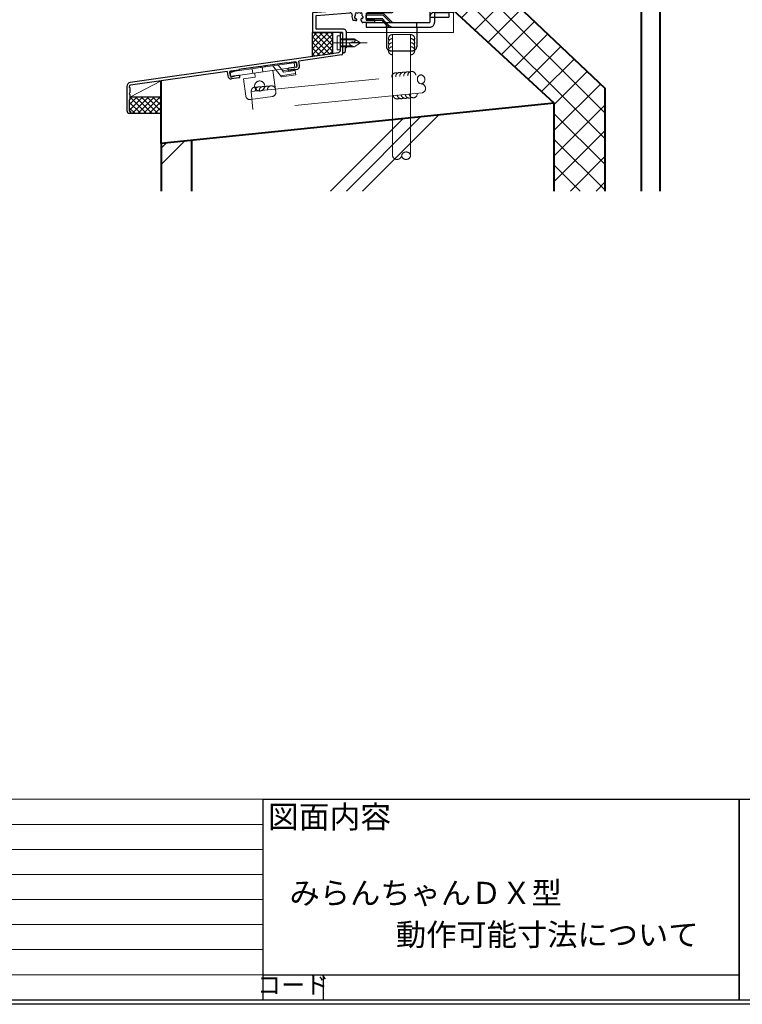
# Model space of a CAD drawing. Units: millimetres. Extents: x -11 to 2051, y 17 to 1427.
# Drawn here: x 1020 to 1378, y 17 to 506 of the extents above; entities that cross this region are included whole.
import ezdxf
from ezdxf.enums import TextEntityAlignment as Align

# ---------------------------------------------------------------- set-up
doc = ezdxf.new("R2010")
doc.units = ezdxf.units.MM
doc.header["$LTSCALE"] = 5
for name, pattern in [('CENTER', [50.8, 31.75, -6.35, 6.35, -6.35]), ('DASHED', [19.05, 12.7, -6.35]), ('PHANTOM', [63.5, 31.75, -6.35, 6.35, -6.35, 6.35, -6.35])]:
    doc.linetypes.add(name, pattern=pattern)
doc.layers.get('0').update_dxf_attribs({"lineweight": 25})
doc.layers.get('Defpoints').update_dxf_attribs({"color": 151, "lineweight": 25})
for name, color, linetype in [('_0-0_図枠', 7, 'Continuous'), ('D-FUZOKU-OUT', 4, 'Continuous'), ('KATAZAI', 4, 'Continuous'), ('O-BUHIN-ANKER', 2, 'DASHED'), ('TOS_S1', 4, 'Continuous')]:
    doc.layers.add(name, color=color, linetype=linetype)
for name, color, linetype, lineweight in [('TOS_K1', 3, 'Continuous', 20), ('TOS_K2', 2, 'DASHED', 9), ('TOS_K3', 1, 'CENTER', 9), ('TOS_K4', 3, 'PHANTOM', 20), ('TOS_K5', 2, 'Continuous', 9), ('TOS_M1', 7, 'Continuous', 9), ('TOS_S3', 21, 'Continuous', 20), ('TOS_zBB', 3, 'Continuous', 20), ('TOS_zKE', 4, 'Continuous', 40), ('Z_HYO', 7, 'Continuous', 9)]:
    doc.layers.add(name, color=color, linetype=linetype, lineweight=lineweight)
doc.styles.add('AT_VECTOR', font='romans.shx', dxfattribs={"bigfont": 'extfont.shx'})
doc.styles.add('TOS_t', font='txt', dxfattribs={"width": 1.2})
doc.styles.add('TOS_y', font='txt', dxfattribs={"width": 0.8})
doc.styles.add('ｺﾞｼｯｸ（横）', font='txt')

# ---------------------------------------------------------------- blocks, each defined once
blk = doc.blocks.new('WAKU_KAITEI')
at = {"color": 255}
for p, q in [((350, 40), (450, 40)), ((350, 40), (350, 0)), ((355, 40), (355, 0)), ((365, 40), (365, 0)), ((380, 40), (380, 0)), ((450, 40), (450, 0)), ((355, 35), (450, 35)), ((355, 30), (450, 30)), ((355, 25), (450, 25)), ((355, 20), (450, 20)), ((355, 15), (450, 15)), ((355, 10), (450, 10)), ((350, 7), (350, 0)), ((355, 5), (450, 5)), ((350, 0), (450, 0))]:
    blk.add_line(p, q, dxfattribs=at)
at = {"color": 255, "linetype": 'Continuous'}
for p, q in [((358, 35.77), (360, 39.23)), ((362, 35.77), (360, 39.23)), ((358, 35.77), (362, 35.77)), ((358, 30.77), (360, 34.23)), ((362, 30.77), (360, 34.23)), ((358, 30.77), (362, 30.77)), ((358, 25.77), (360, 29.23)), ((362, 25.77), (360, 29.23)), ((358, 25.77), (362, 25.77)), ((358, 20.77), (360, 24.23)), ((362, 20.77), (360, 24.23)), ((358, 20.77), (362, 20.77)), ((358, 20.77), (362, 20.77)), ((358, 15.77), (360, 19.23)), ((362, 15.77), (360, 19.23)), ((358, 15.77), (362, 15.77)), ((358, 10.77), (360, 14.23)), ((362, 10.77), (360, 14.23)), ((358, 10.77), (362, 10.77)), ((358, 5.77), (360, 9.23)), ((362, 5.77), (360, 9.23)), ((358, 5.77), (362, 5.77)), ((358, 0.77), (360, 4.23)), ((362, 0.77), (360, 4.23)), ((358, 0.77), (362, 0.77))]:
    blk.add_line(p, q, dxfattribs=at)
for p in [(370.1, 35.62), (374.81, 35.62), (370.1, 30.62), (374.81, 30.62), (370.1, 25.62), (374.81, 25.62), (370.1, 20.62), (370.1, 20.62), (374.81, 20.62), (374.81, 20.62), (370.1, 15.62), (374.81, 15.62), (370.1, 10.62), (374.81, 10.62), (370.1, 5.62), (374.81, 5.62), (370.1, 0.62), (374.81, 0.62)]:
    blk.add_point(p, dxfattribs=at)
at = {"color": 255, "style": 'TOS_t'}
blk.add_text('訂    正', height=2.8, rotation=270, dxfattribs=at).set_placement((352.5, 17.5), align=Align.MIDDLE)
at = {"color": 255, "style": 'TOS_y', "width": 0.85}
for tag, p in [('NO1', (359.89, 36.14)), ('NO2', (359.89, 31.14)), ('NO3', (359.89, 26.14)), ('NO4', (359.89, 21.14)), ('NO5', (359.89, 16.14)), ('NO6', (359.89, 11.14)), ('NO7', (359.89, 6.14)), ('NO8', (359.89, 1.14))]:
    blk.add_attdef(tag, text='', height=1.9, dxfattribs=at).set_placement(p, align=Align.CENTER)
for tag, p, height in [('YEAR1', (365.89, 35.93), 2.5), ('MONTH1', (371, 35.93), 2.5), ('DAY1', (375.89, 35.93), 2.5), ('COMMENT1', (383.17, 35.82), 3), ('YEAR2', (365.89, 30.93), 2.5), ('MONTH2', (371, 30.93), 2.5), ('DAY2', (375.89, 30.93), 2.5), ('COMMENT2', (383.17, 30.82), 3), ('YEAR3', (365.89, 25.93), 2.5), ('MONTH3', (371, 25.93), 2.5), ('DAY3', (375.89, 25.93), 2.5), ('COMMENT3', (383.17, 25.82), 3), ('COMMENT4', (383.17, 20.82), 3), ('YEAR4', (365.89, 20.93), 2.5), ('MONTH4', (371, 20.93), 2.5), ('DAY4', (375.89, 20.93), 2.5), ('YEAR5', (365.89, 15.93), 2.5), ('MONTH5', (371, 15.93), 2.5), ('DAY5', (375.89, 15.93), 2.5), ('COMMENT5', (383.17, 15.82), 3), ('COMMENT6', (383.17, 10.82), 3), ('YEAR6', (365.89, 10.93), 2.5), ('MONTH6', (371, 10.93), 2.5), ('DAY6', (375.89, 10.93), 2.5), ('YEAR7', (365.89, 5.93), 2.5), ('MONTH7', (371, 5.93), 2.5), ('DAY7', (375.89, 5.93), 2.5), ('COMMENT7', (383.17, 5.82), 3), ('YEAR8', (365.89, 0.93), 2.5), ('MONTH8', (371, 0.93), 2.5), ('DAY8', (375.89, 0.93), 2.5), ('COMMENT8', (383.17, 0.82), 3)]:
    blk.add_attdef(tag, p, '', height=height, dxfattribs=at)
blk = doc.blocks.new('REF-TO-1Y526', base_point=(122.96, 231.72))
at = {"layer": 'TOS_S1', "ltscale": 0.7}
for p, q in [((91.46, 251.22), (91.46, 200.22)), ((95.66, 251.72), (91.96, 251.72)), ((93.11, 250.12), (93.11, 244.82)), ((95.06, 250.42), (93.41, 250.42)), ((95.06, 250.42), (95.06, 249.52)), ((95.66, 249.22), (95.36, 249.22)), ((95.96, 251.42), (95.96, 249.52)), ((95.06, 244.52), (93.41, 244.52)), ((95.06, 245.42), (95.06, 244.52)), ((95.66, 245.72), (95.36, 245.72)), ((95.96, 245.42), (95.96, 243.82)), ((93.11, 242.82), (93.11, 227.72)), ((95.46, 243.32), (93.61, 243.32)), ((101.46, 237.22), (101.46, 227.72)), ((103.11, 237.22), (103.11, 227.72)), ((104.11, 238.22), (106.85, 238.22)), ((121.16, 231.42), (121.16, 231.02)), ((122.96, 231.72), (121.46, 231.72)), ((121.46, 230.72), (121.46, 226.72)), ((122.96, 231.72), (122.96, 187.22)), ((100.46, 226.72), (94.11, 226.72)), ((121.26, 224.72), (94.16, 224.72)), ((121.46, 226.72), (104.11, 226.72)), ((121.26, 224.72), (121.26, 206.22)), ((93.16, 223.72), (93.16, 205.72)), ((120.76, 205.72), (93.16, 205.72)), ((93.11, 203.52), (93.11, 187.57)), ((107.19, 204.02), (93.61, 204.02)), ((120.81, 204.02), (115.74, 204.02)), ((121.31, 203.52), (121.31, 188.37)), ((86.46, 199.22), (86.46, 198.57)), ((90.96, 199.72), (86.96, 199.72)), ((91.46, 198.07), (86.96, 198.07)), ((91.46, 198.07), (91.46, 188.72)), ((52.96, 186.25), (52.96, 177.22)), ((53.42, 186.75), (71.96, 188.22)), ((55.07, 185.23), (71.61, 186.53)), ((90.96, 188.22), (71.96, 188.22)), ((79.66, 183.67), (79.66, 185.57)), ((92.11, 186.57), (80.66, 186.57)), ((116.96, 187.22), (116.96, 187.87)), ((121.31, 188.37), (117.46, 188.37)), ((122.46, 186.72), (117.46, 186.72)), ((54.61, 184.73), (54.61, 178.87)), ((77.01, 182.9), (77.55, 181.97)), ((83.46, 181.72), (77.98, 181.72)), ((83.46, 183.37), (79.96, 183.37)), ((83.96, 182.22), (83.96, 182.87)), ((67.96, 176.72), (53.46, 176.72)), ((68.66, 178.37), (55.11, 178.37)), ((67.96, 176.72), (67.96, 171.92)), ((69.66, 177.37), (69.66, 169.22)), ((67.96, 171.52), (67.96, 167.32)), ((69.16, 169.22), (69.16, 167.32)), ((69.66, 169.22), (69.16, 169.22))]:
    blk.add_line(p, q, dxfattribs=at)
at = {"layer": 'TOS_S1'}
for p, q in [((110.09, 200.22), (108.77, 200.22)), ((114.15, 200.22), (112.83, 200.22)), ((74.59, 182.72), (73.27, 182.72)), ((68.16, 171.72), (67.96, 171.92)), ((67.96, 171.52), (68.16, 171.72))]:
    blk.add_line(p, q, dxfattribs=at)
at = {"layer": 'TOS_S1', "ltscale": 0.7}
for centre, radius, start, end in [((91.96, 251.22), 0.5, 90, 180), ((93.41, 250.12), 0.3, 90, 180), ((95.36, 249.52), 0.3, 180, 270), ((95.66, 251.42), 0.3, 0, 90), ((95.66, 249.52), 0.3, 270, 0), ((93.41, 244.82), 0.3, 180, 270), ((95.36, 245.42), 0.3, 90, 180), ((95.66, 245.42), 0.3, 0, 90), ((93.61, 242.82), 0.5, 90, 180), ((95.46, 243.82), 0.5, 270, 0), ((102.66, 239.25), 0.5, 65.4197, 194.5803), ((104.36, 237.22), 2.9, 118.9587, 121.0413), ((103.46, 239.71), 0.5, 45.4197, 174.5803), ((104.36, 237.22), 2.9, 98.9587, 101.0413), ((104.36, 239.87), 0.5, 25.4197, 154.5803), ((104.36, 237.22), 2.9, 78.9587, 81.0413), ((105.27, 239.71), 0.5, 5.4197, 134.5803), ((104.36, 237.22), 2.9, 58.9587, 61.0413), ((106.07, 239.25), 0.5, 345.4197, 114.5803), ((104.36, 237.22), 2.9, 158.9587, 180), ((102.07, 238.54), 0.5, 85.4197, 214.5803), ((104.36, 237.22), 2.9, 138.9587, 141.0413), ((104.11, 237.22), 1, 90, 180), ((104.36, 237.22), 2.9, 39.0163, 41.0413), ((106.66, 238.54), 0.5, 352.1525, 94.6379), ((106.85, 238.52), 0.3, 270, 352.1525), ((121.46, 231.42), 0.3, 90, 180), ((121.46, 231.02), 0.3, 180, 270), ((94.11, 227.72), 1, 180, 270), ((94.16, 223.72), 1, 90, 180), ((100.46, 227.72), 1, 270, 0), ((104.11, 227.72), 1, 180, 270), ((120.76, 206.22), 0.5, 270, 360), ((90.96, 200.22), 0.5, 270, 0), ((93.61, 203.52), 0.5, 90, 180), ((120.81, 203.52), 0.5, 0, 90), ((86.96, 199.22), 0.5, 90, 180), ((86.96, 198.57), 0.5, 180, 270), ((53.46, 186.25), 0.5, 94.514, 180), ((80.66, 185.57), 1, 90, 180), ((90.96, 188.72), 0.5, 270, 0), ((92.11, 187.57), 1, 270, 0), ((117.46, 187.87), 0.5, 90, 180), ((117.46, 187.22), 0.5, 180, 270), ((122.46, 187.22), 0.5, 270, 0), ((55.11, 184.73), 0.5, 94.514, 180), ((77.98, 182.22), 0.5, 210, 270), ((79.96, 183.67), 0.3, 180, 270), ((83.46, 182.87), 0.5, 0, 90), ((83.46, 182.22), 0.5, 270, 0), ((53.46, 177.22), 0.5, 180, 270), ((55.11, 178.87), 0.5, 180, 270), ((68.66, 177.37), 1, 360, 90), ((68.56, 167.32), 0.6, 180, 0)]:
    blk.add_arc(centre, radius, start, end, dxfattribs=at)
at = {"layer": 'TOS_S1'}
for centre, radius, start, end in [((107.19, 203.02), 1, 349.4025, 90), ((111.46, 202.22), 3.35, 169.4025, 216.6564), ((109.77, 201.76), 0.5, 115.2866, 274.7134), ((109.43, 202.49), 0.3, 295.2866, 352.4201), ((110.22, 203.45), 0.5, 55.2866, 214.7134), ((111.46, 202.22), 1.75, 157.5799, 172.4201), ((109.57, 203), 0.3, 337.5799, 34.7134), ((109.84, 200.97), 0.3, 37.5799, 94.7134), ((111.46, 202.22), 1.75, 217.5799, 229.8159), ((110.09, 200.59), 0.376, 270, 49.8159), ((110.68, 204.11), 0.3, 235.2866, 292.4201), ((111.46, 202.22), 1.75, 67.5799, 112.4201), ((112.24, 204.11), 0.3, 247.5799, 304.7134), ((112.7, 203.45), 0.5, 325.2866, 124.7134), ((112.83, 200.59), 0.376, 130.1841, 270), ((111.46, 202.22), 1.75, 310.1841, 322.4201), ((113.09, 200.97), 0.3, 85.2866, 142.4201), ((113.36, 203), 0.3, 145.2866, 202.4201), ((111.46, 202.22), 1.75, 7.5799, 22.4201), ((113.15, 201.76), 0.5, 265.2866, 64.7134), ((113.49, 202.49), 0.3, 187.5799, 244.7134), ((111.46, 202.22), 3.35, 323.3436, 10.5975), ((115.74, 203.02), 1, 90, 190.5975), ((71.69, 185.54), 1, 349.1306, 94.514), ((74.72, 185.95), 0.5, 55.2866, 214.7134), ((74.07, 185.5), 0.3, 337.5799, 34.7134), ((75.18, 186.61), 0.3, 235.2866, 292.4201), ((75.96, 184.72), 1.75, 67.5799, 112.4201), ((76.74, 186.61), 0.3, 247.5799, 304.7134), ((77.2, 185.95), 0.5, 325.2866, 124.7134), ((77.86, 185.5), 0.3, 145.2866, 202.4201), ((75.96, 184.72), 3.35, 169.1306, 216.6564), ((74.27, 184.26), 0.5, 115.2866, 274.7134), ((73.93, 184.99), 0.3, 295.2866, 352.4201), ((75.96, 184.72), 1.75, 157.5799, 172.4201), ((74.34, 183.47), 0.3, 37.5799, 94.7134), ((75.96, 184.72), 1.75, 217.5799, 229.8159), ((74.59, 183.09), 0.376, 270, 49.8159), ((77.33, 183.09), 0.376, 130.1841, 210), ((75.96, 184.72), 1.75, 310.1841, 322.4201), ((77.59, 183.47), 0.3, 85.2866, 142.4201), ((75.96, 184.72), 1.75, 7.5799, 22.4201), ((77.65, 184.26), 0.5, 265.2866, 64.7134), ((77.99, 184.99), 0.3, 187.5799, 244.7134)]:
    blk.add_arc(centre, radius, start, end, dxfattribs=at)
blk = doc.blocks.new('BZA-121(U)')
at = {"layer": 'O-BUHIN-ANKER', "ltscale": 0.5}
for p, q in [((-11.75, -42.8), (-11.75, -50)), ((-9.45, -40.5), (-1.75, -40.5)), ((-9.45, -41.5), (-1.75, -41.5)), ((-9.45, -42.8), (-1.75, -42.8)), ((-9.45, -43.8), (-9.45, -42.8)), ((-9.45, -43.8), (-9.45, -50)), ((-9.45, -43.8), (-1.75, -43.8)), ((-1.75, -40.5), (-1.75, -43.8)), ((-43.25, -45.38), (-34.87, -45.38)), ((-43.25, -45.38), (-43.25, -48.9)), ((-43.25, -48.1), (-35.4, -48.1)), ((-35.4, -48.1), (-33.5, -50)), ((-34.87, -45.38), (-30.25, -50)), ((-11.75, -47.3), (-9.45, -47.3)), ((-9.45, -45), (-2.25, -45)), ((-9.45, -47.3), (-2.25, -47.3)), ((-2.25, -45), (-2.25, -47.3)), ((-43.25, -48.9), (-35.6, -48.9)), ((-43.25, -50), (-43.25, -52.3)), ((-35.6, -48.9), (-34.5, -50)), ((-33.25, -52.3), (-33.25, -62)), ((-18.25, -52.3), (-18.25, -62)), ((-31.25, -64), (-20.25, -64))]:
    blk.add_line(p, q, dxfattribs=at)
at = {"layer": 'O-BUHIN-ANKER'}
for p, q in [((-43.25, -46.18), (-35.07, -46.18)), ((-35.07, -46.18), (-31.25, -50)), ((-43.25, -50), (-11.75, -50)), ((-43.25, -52.3), (-11.75, -52.3)), ((-34.5, -50), (-32.88, -51.63)), ((-33.5, -50), (-31.88, -51.63))]:
    blk.add_line(p, q, dxfattribs=at)
at = {"layer": 'O-BUHIN-ANKER', "ltscale": 0.7}
for p, q in [((-33.25, -52.3), (-33.25, -50)), ((-18.25, -52.3), (-18.25, -50))]:
    blk.add_line(p, q, dxfattribs=at)
at = {"layer": 'O-BUHIN-ANKER', "ltscale": 0.5}
for centre, radius, start, end in [((-9.45, -42.8), 2.3, 90, 180), ((-9.45, -43.8), 2.3, 90, 180), ((-9.45, -47.3), 2.3, 90, 180), ((-31.1, -50), 2.3, 225, 270), ((-30.1, -50), 2.3, 225, 270), ((-11.75, -50), 2.3, 270, 0), ((-31.25, -62), 2, 180, 270), ((-20.25, -62), 2, 270, 0)]:
    blk.add_arc(centre, radius, start, end, dxfattribs=at)
blk = doc.blocks.new('平テクス ビス')
at = {"layer": 'TOS_zBB'}
for p, q in [((-3.5, 1.5), (3.5, 1.5)), ((-3.5, 1.5), (-3.5, 0)), ((-3.5, 0), (3.5, 0)), ((3.5, 1.5), (3.5, 0))]:
    blk.add_line(p, q, dxfattribs=at)
at = {"layer": 'TOS_zBB', "color": 7, "linetype": 'DASHED', "ltscale": 0.5}
for p, q in [((-2, -5.23), (-2, 0)), ((-1.5, 0), (-1.5, -5.23)), ((1.5, 0), (1.5, -5.23)), ((2, 0), (2, -5.23)), ((-2, -7), (-2, -5.23)), ((0, -10), (-2, -7)), ((-1.5, -5.61), (-1.5, -5.23)), ((0, -10), (0.4, -6.11)), ((2, -7), (0, -10)), ((1.5, -7.29), (1.5, -5.23)), ((2, -7), (2, -5.23))]:
    blk.add_line(p, q, dxfattribs=at)
for points, knots in [([(0.4, -6.11), (0.1, -5.38), (-0.47, -3.96), (-1.68, -5.77), (-1.91, -6.59), (-2, -6.91)], [0, 0, 0, 0, 1.753012, 3.398909, 4.458903, 4.458903, 4.458903, 4.458903]), ([(2, -7), (1.72, -7.19), (1.15, -7.55), (0.59, -7.19), (0.31, -7.01)], [0, 0, 0, 0, 0.930192, 1.845331, 1.845331, 1.845331, 1.845331])]:
    blk.add_open_spline(points, degree=3, knots=knots, dxfattribs=at)
blk = doc.blocks.new('BZA-124')
at = {"layer": 'TOS_K2'}
for p, q in [((-29.22, -1.24), (3.45, 3.42)), ((-26.42, -3.17), (-3.85, 0.06)), ((-18, -1.97), (-18.33, 0.31)), ((-13.05, -1.26), (-13.38, 1.02)), ((-8.09, 1.77), (-6.45, -0.32)), ((-5.46, 2.15), (-3.82, 0.06)), ((-3.85, 0.06), (3.78, 1.15)), ((-3.82, 0.06), (-2.75, -1.3)), ((2.9, 0.21), (-3.25, -0.67)), ((2.79, 1), (2.46, 3.28)), ((3.32, -2.76), (2.9, 0.21)), ((3.78, 1.15), (3.45, 3.42)), ((-28.82, -4.02), (-29.22, -1.24)), ((-29.15, -1.74), (-26.74, -0.89)), ((-28.82, -4.02), (-26.42, -3.17)), ((-22.67, -4.65), (-16.73, -3.8)), ((-21.44, -13.27), (-22.67, -4.65)), ((-16.73, -3.8), (-17.01, -1.82)), ((-6.59, -11.14), (-8.1, -0.55)), ((-6.45, -0.32), (-3.74, -3.77)), ((3.22, -2.06), (-4.24, -3.13)), ((3.32, -2.76), (-3.74, -3.77)), ((3, -0.48), (-2.75, -1.3)), ((-19.18, -14.96), (-8.29, -13.41))]:
    blk.add_line(p, q, dxfattribs=at)
blk.add_circle((-14.58, -8.24), 2.5, dxfattribs=at)
for centre, start, end in [((-19.46, -12.98), 188.1301, 278.1301), ((-8.57, -11.43), 278.1301, 8.1301)]:
    blk.add_arc(centre, 2, start, end, dxfattribs=at)
blk = doc.blocks.new('TO-14631A')
at = {"layer": 'TOS_S1'}
for p, q in [((-1.2, -0.6), (-1.2, -4.3)), ((-1.2, -4.3), (-1, -4.5)), ((-1, -4.5), (-1, -5.5)), ((0, -0.6), (0, -10.59)), ((-2, -10), (-1.2, -9.2)), ((-1, -5.5), (-1.2, -5.7)), ((-1.2, -5.7), (-1.2, -9.2)), ((-2, -10), (-105.28, -24.75)), ((-23.34, -14.56), (-27.59, -15.17)), ((-0.43, -11.09), (-21.68, -14.12)), ((-21.36, -16.4), (-21.68, -14.12)), ((-57.32, -19.22), (-105.11, -26.04)), ((-57.32, -19.22), (-56.99, -21.49)), ((-51.35, -18.57), (-55.61, -19.17)), ((-40.69, -16.84), (-51.38, -18.37)), ((-51.38, -18.37), (-51.35, -18.57)), ((-40.69, -16.84), (-40.46, -17.01)), ((-40.29, -16.78), (-40.46, -17.01)), ((-38.71, -16.56), (-40.29, -16.78)), ((-38.71, -16.56), (-38.48, -16.73)), ((-38.31, -16.5), (-38.48, -16.73)), ((-27.62, -14.97), (-38.31, -16.5)), ((-27.62, -14.97), (-27.59, -15.17)), ((-22.97, -17.14), (-26.63, -17.66)), ((-22.8, -18.32), (-26.46, -18.85)), ((-22.54, -16.57), (-22.77, -14.99)), ((-56.03, -19.74), (-55.81, -21.32)), ((-51.58, -21.22), (-55.24, -21.75)), ((-51.41, -22.41), (-55.07, -22.94)), ((-107, -26.73), (-107, -38.7)), ((-105.8, -26.84), (-105.8, -27.3)), ((-105.5, -27.3), (-105.8, -27.3)), ((-105.5, -27.3), (-105.5, -29.84)), ((-105.5, -33.3), (-105.8, -33.3)), ((-105.8, -33.3), (-105.8, -38.7)), ((-105.5, -30.76), (-105.5, -33.3)), ((-105.5, -40), (-105.7, -40))]:
    blk.add_line(p, q, dxfattribs=at)
for centre, radius, start, end in [((-0.6, -0.6), 0.6, 0, 180), ((-23.26, -15.06), 0.5, 8.1301, 98.1301), ((-0.5, -10.59), 0.5, 278.1301, 0), ((-55.54, -19.67), 0.5, 98.1301, 188.1301), ((-26.55, -18.25), 0.6, 98.1301, 278.1301), ((-23.04, -16.64), 0.5, 278.1301, 8.1301), ((-23.04, -16.64), 1.7, 278.1301, 8.1301), ((-55.31, -21.25), 1.7, 188.1301, 278.1301), ((-55.31, -21.25), 0.5, 188.1301, 278.1301), ((-51.49, -21.82), 0.6, 278.1301, 98.1301), ((-105, -26.73), 2, 98.1301, 180), ((-105, -26.84), 0.8, 98.1301, 180), ((-105.3, -30.3), 0.5, 113.5782, 246.4218), ((-105.7, -38.7), 1.3, 180, 270), ((-105.5, -38.7), 0.3, 180, 270), ((-105.5, -39.5), 0.5, 270, 90)]:
    blk.add_arc(centre, radius, start, end, dxfattribs=at)
at = {"layer": 'TOS_M1', "rotation": 359.9998788659605}
blk.add_blockref('BZA-124', (-26.55, -18.25), dxfattribs=at)

msp = doc.modelspace()

# ---------------------------------------------------------------- hatches: boundary and pattern name
at = {"layer": 'D-FUZOKU-OUT'}
h = msp.add_hatch(dxfattribs=at)
h.set_pattern_fill('SC_GRID2', color=2, style=0, pattern_type=2)
h.set_pattern_definition([(45, (1016.657, 342.9258), (-1.414214, 1.414214), []), (135, (1016.657, 342.9258), (-1.414214, -1.414214), [])])
h.paths.add_polyline_path([(1165.041, 499.269), (1175.041, 499.269), (1175.041, 488.771), (1165.041, 487.349)])
at = {"layer": 'TOS_K5'}
h = msp.add_hatch(dxfattribs=at)
h.set_pattern_fill('SC_GRID', color=256, scale=3, angle=-90, style=0)
h.set_pattern_definition([(315, (-836.469, 314.975), (6.36396, 6.36396), []), (45, (-836.469, 314.975), (-6.36396, 6.36396), [])])
h.paths.add_polyline_path([(1285.041, 420.699), (1310.041, 420.699), (1310.041, 471.709), (1257.348, 521.769), (1235.041, 521.769), (1235.041, 510.205), (1285.041, 464.269)])
h = msp.add_hatch(dxfattribs=at)
h.set_pattern_fill('SC_GIRD2', color=256, style=0)
h.set_pattern_definition([(45, (1028.2807, 174.1766), (-1.414214, 1.414214), []), (135, (1028.2807, 174.1766), (-1.414214, -1.414214), [])])
edge = h.paths.add_edge_path()
edge.add_line((1090.041, 467.185), (1074.549, 467.185))
edge.add_line((1074.549, 467.185), (1074.541, 465.969))
edge.add_line((1074.541, 465.969), (1074.241, 465.969))
edge.add_line((1074.241, 465.969), (1074.249, 460.569))
edge.add_arc((1074.549, 460.569), 0.3, 180, 270)
edge.add_arc((1074.549, 459.769), 0.5, -90, 90, ccw=False)
edge.add_line((1074.549, 459.269), (1090.041, 459.269))
edge.add_line((1090.041, 459.269), (1090.041, 467.185))

# ---------------------------------------------------------------- linework, layer by layer
at = {"linetype": 'Continuous'}
for p, q in [((1165.041, 499.269), (1175.041, 499.269)), ((1165.041, 487.349), (1165.041, 499.269)), ((1175.041, 499.269), (1175.041, 488.771)), ((1175.041, 488.771), (1165.041, 487.349))]:
    msp.add_line(p, q, dxfattribs=at)
at = {"color": 255}
for p, q in [((1140.555, 119.106), (1140.555, 32.131)), ((1140.555, 119.106), (1376.63, 119.106)), ((1376.63, 119.106), (1997.88, 119.106)), ((1376.63, 119.106), (1376.63, 19.706)), ((1376.63, 32.131), (1376.63, 119.106)), ((1140.555, 32.131), (1376.63, 32.131)), ((1140.555, 32.131), (1140.555, 19.706)), ((1140.555, 32.131), (1376.63, 32.131)), ((1170.375, 32.131), (1170.375, 19.706)), ((1376.63, 19.706), (1376.63, 32.131)), ((1140.555, 19.706), (1376.63, 19.706)), ((1376.63, 19.706), (1625.13, 19.706))]:
    msp.add_line(p, q, dxfattribs=at)
msp.add_lwpolyline([(1090.041, 467.185), (1074.549, 467.185), (1074.541, 465.969), (1074.241, 465.969), (1074.249, 460.569, 0.4142136), (1074.549, 460.269, -1), (1074.549, 459.269), (1090.041, 459.269)], format="xyb", close=True)
at = {"layer": '_0-0_図枠', "color": 3, "linetype": 'Continuous'}
msp.add_line((24.281, 19.706), (1997.88, 19.706), dxfattribs=at)
at = {"layer": 'Defpoints'}
msp.add_lwpolyline([(13, 1425.223), (2051.014, 1425.223), (2051.014, 17.444), (13, 17.444)], close=True, dxfattribs=at)
at = {"layer": 'TOS_K1'}
for p, q in [((1235.041, 499.269), (1235.041, 509.769)), ((1181.741, 499.269), (1235.041, 499.269))]:
    msp.add_line(p, q, dxfattribs=at)
at = {"layer": 'TOS_K3'}
msp.add_line((1175.012, 494.237), (1192.29, 494.237), dxfattribs=at)
at = {"layer": 'TOS_K4', "color": 7, "linetype": 'DASHED'}
for points in [[(1209.291, 438.228, -0.8265527), (1213.791, 438.228, -0.8265527), (1209.291, 438.228, -0.8265527), (1204.791, 438.228), (1204.791, 498.269), (1213.791, 498.269), (1213.791, 438.228)], [(1219.156, 473.834, -0.8265527), (1218.805, 478.321, -0.8265527), (1219.156, 473.834, -0.8265527), (1219.507, 469.348), (1135.458, 461.113), (1134.755, 470.085), (1218.805, 478.321)]]:
    msp.add_lwpolyline(points, format="xyb", dxfattribs=at)
for centre, start, end in [((1206.406, 477.328), 64.59172, 184.59168), ((1208.4, 477.488), 64.59172, 184.59168), ((1210.393, 477.648), 64.59172, 184.59168), ((1212.387, 477.808), 64.59172, 184.59168), ((1214.381, 477.968), 4.59172, 184.59168), ((1136.749, 470.244), 64.55579, 184.55575), ((1138.743, 470.403), 64.55579, 184.55575), ((1140.736, 470.562), 64.55579, 184.55575), ((1142.73, 470.721), 64.55579, 184.55575), ((1144.724, 470.879), 4.55579, 184.55575), ((1215.094, 468.952), 184.45933, 4.45929), ((1207.118, 468.33), 184.45933, 304.45929), ((1209.112, 468.486), 184.45933, 304.45929), ((1211.106, 468.641), 184.45933, 304.45929), ((1213.1, 468.797), 184.45933, 304.45929)]:
    msp.add_arc(centre, 2, start, end, dxfattribs=at)
at = {"layer": 'TOS_K5'}
for p, q in [((1173.977, 420.699), (1209.834, 456.555)), ((1181.977, 420.699), (1218.748, 457.47)), ((1189.977, 420.699), (1227.662, 458.384)), ((1090.041, 433.9), (1101.595, 445.454)), ((1090.041, 441.9), (1092.681, 444.54))]:
    msp.add_line(p, q, dxfattribs=at)
msp.add_lwpolyline([(1074.537, 467.185), (1090.041, 475.384)], dxfattribs=at)
at = {"layer": 'TOS_S3', "color": 7, "linetype": 'DASHED'}
for centre, start, end in [((1204.791, 496.269), 89.99996, 210), ((1213.791, 496.269), 330, 90.00004), ((1204.791, 494.269), 89.99996, 210), ((1204.791, 492.269), 89.99996, 210), ((1213.791, 494.269), 330, 90.00004), ((1213.791, 492.269), 330, 90.00004), ((1204.791, 490.269), 89.99996, 270), ((1213.791, 490.269), 270, 90.00004)]:
    msp.add_arc(centre, 2, start, end, dxfattribs=at)
at = {"layer": 'TOS_zKE'}
for p, q in [((1285.041, 464.269), (1235.041, 510.205)), ((1090.041, 444.269), (1090.041, 475.385)), ((1285.041, 464.269), (1090.041, 444.269)), ((1285.041, 420.699), (1285.041, 464.269)), ((1090.041, 444.269), (1090.041, 420.699))]:
    msp.add_line(p, q, dxfattribs=at)
at = {"layer": 'TOS_zKE', "color": 7}
msp.add_lwpolyline([(1285.041, 420.699), (1285.041, 464.269), (1235.041, 510.205), (1235.041, 521.769), (1257.348, 521.769), (1310.041, 471.709), (1310.041, 420.699)], dxfattribs=at)
at = {"layer": 'TOS_zKE'}
msp.add_lwpolyline([(1337.541, 420.699), (1337.541, 519.269), (1328.041, 519.269), (1328.041, 420.699)], dxfattribs=at)
at = {"layer": 'TOS_zKE', "linetype": 'DASHED'}
msp.add_lwpolyline([(1105.041, 446.087), (1105.041, 420.699)], dxfattribs=at)

# ---------------------------------------------------------------- block references
at = {"layer": 'KATAZAI'}
msp.add_blockref('REF-TO-1Y526', (1235.041, 554.269), dxfattribs=at)
at = {"layer": 'TOS_M1'}
msp.add_blockref('BZA-121(U)', (1235.041, 554.269), dxfattribs=at)
at = {"layer": 'TOS_S1'}
msp.add_blockref('TO-14631A', (1180.041, 499.269), dxfattribs=at)
at = {"layer": 'TOS_zBB', "rotation": 90}
msp.add_blockref('平テクス ビス', (1178.841, 494.237), dxfattribs=at)
at = {"layer": 'Z_HYO', "color": 255, "xscale": 2.485000000000354, "yscale": 2.484999999999786, "zscale": 2.484999999999999}
msp.add_blockref('WAKU_KAITEI', (22.305, 19.706), dxfattribs=at)

# ---------------------------------------------------------------- texts
at = {"color": 255, "style": 'AT_VECTOR'}
msp.add_text('図面内容', height=11.1825, dxfattribs=at).set_placement((1143.04, 110.409), align=Align.MIDDLE_LEFT)
at = {"style": 'ｺﾞｼｯｸ（横）'}
for s, p in [('みらんちゃんＤＸ型', (1153.715, 67.151)), ('動作可能寸法について', (1206.467, 46.502))]:
    msp.add_text(s, height=11, dxfattribs=at).set_placement(p)
at = {"color": 255, "style": 'AT_VECTOR'}
msp.add_text('コード', height=8.6975, dxfattribs=at).set_placement((1155.465, 25.919), align=Align.MIDDLE)

doc.saveas('drawing.dxf')
